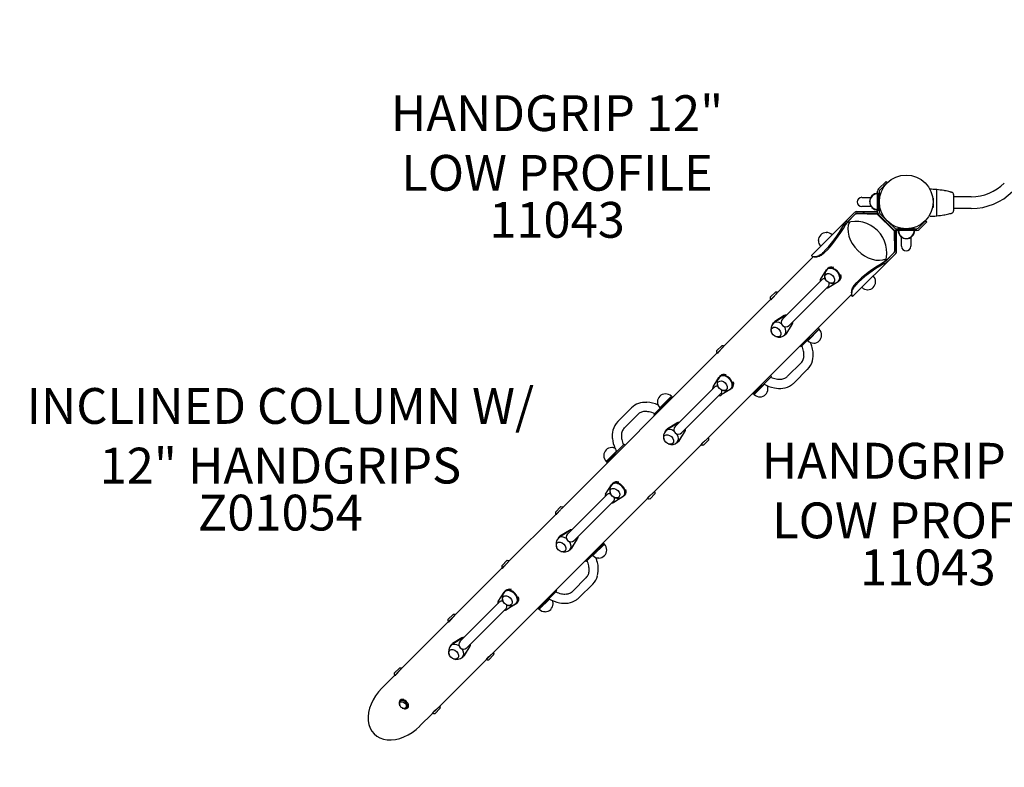
# Model space of a CAD drawing. Units: inches. Extents: x 7 to 594, y -24 to 473.
# Drawn here: x 128 to 238, y 105 to 188 of the extents above; entities that cross this region are included whole.
import ezdxf

# ---------------------------------------------------------------- set-up
doc = ezdxf.new("R2010")
doc.units = ezdxf.units.IN
doc.header["$LTSCALE"] = 12
doc.header["$MEASUREMENT"] = 0
for name, color, linetype in [('1', 7, 'Continuous'), ('20', 7, 'Continuous'), ('33', 20, 'Continuous'), ('6070', 7, 'Continuous'), ('8', 7, 'Continuous')]:
    doc.layers.add(name, color=color, linetype=linetype)
doc.styles.add('NORMAL', font='simplex')
doc.styles.get("Standard").update_dxf_attribs({"font": 'romans.shx'})
doc.dimstyles.get("Standard").update_dxf_attribs({"dimscale": 60, "dimtxt": 0.0833, "dimasz": 0.0833, "dimexe": 0.0833, "dimexo": 0.04, "dimgap": 0.09, "dimtad": 0, "dimtih": 1, "dimtoh": 1, "dimdec": 4, "dimzin": 1, "dimdsep": 46, "dimlunit": 4, "dimtxsty": 'Standard', "dimcen": 0.09, "dimclrt": 150, "dimadec": 4, "dimazin": 0, "dimtfac": 1, "dimtdec": 0, "dimtofl": 0, "dimtmove": 0, "dimatfit": 3, "dimfxl": 1, "dimtolj": 1, "dimtzin": 0, "dimarcsym": 0})

# ---------------------------------------------------------------- blocks, each defined once
blk = doc.blocks.new('*D40')
at = {"layer": '33', "color": 0, "lineweight": -2, "transparency": 16777216}
for p, q in [((192.79, 442.72), (18.71, 442.72)), ((23.71, 437.72), (23.71, 233.68)), ((23.71, -18.88), (23.71, 213.96)), ((367.12, -23.88), (18.71, -23.88))]:
    blk.add_line(p, q, dxfattribs=at)
at = {"layer": '33', "color": 0, "transparency": 16777216}
for points in [[(22.87, 437.72), (24.54, 437.72), (23.71, 442.72)], [(22.87, -18.88), (24.54, -18.88), (23.71, -23.88)]]:
    blk.add_solid(points, dxfattribs=at)
at = {"layer": '33', "color": 150, "transparency": 16777216, "insert": (23.71, 223.82), "char_height": 7.5, "attachment_point": 5}
blk.add_mtext('\\A1;38\'-11"', dxfattribs=at)

msp = doc.modelspace()

# ---------------------------------------------------------------- linework, layer by layer
at = {"layer": '1'}
for p, q in [((223.58, 169.34), (224.41, 170.17)), ((224.54, 170.05), (223.71, 169.21)), ((224.41, 170.17), (224.54, 170.05)), ((221.71, 168.39), (222.74, 168.39)), ((222.82, 168.56), (222.82, 168.56)), ((223.47, 167.91), (223.47, 169.09)), ((223.49, 168.82), (223.49, 166.94)), ((223.68, 168.82), (223.49, 168.82)), ((223.65, 169.09), (223.65, 166.72)), ((223.68, 168.22), (223.68, 168.82)), ((229.69, 168.29), (229.68, 168.29)), ((230.05, 169.23), (230.05, 166.35)), ((231.95, 168.71), (231.95, 166.88)), ((233.93, 168.45), (231.95, 168.45)), ((222.74, 167.36), (221.71, 167.36)), ((222.82, 167.31), (222.82, 167.31)), ((223.47, 166.81), (223.47, 167.91)), ((223.68, 166.94), (223.68, 167.53)), ((229.68, 167.29), (229.69, 167.29)), ((229.72, 167.91), (229.72, 168.26)), ((229.72, 167.32), (229.72, 167.67)), ((216.09, 161.89), (220.9, 166.71)), ((220.02, 165.55), (221.01, 166.54)), ((220.22, 165.77), (221.03, 166.58)), ((220.96, 166.5), (221.17, 166.58)), ((221.21, 166.62), (221.01, 166.54)), ((221.16, 166.81), (223.47, 166.81)), ((221.16, 166.63), (223.47, 166.63)), ((221.17, 166.58), (221.21, 166.62)), ((221.17, 166.58), (223.43, 166.53)), ((223.47, 166.58), (221.21, 166.62)), ((223.43, 166.53), (223.47, 166.58)), ((223.43, 166.53), (225.31, 164.65)), ((223.47, 166.63), (223.47, 166.81)), ((225.36, 164.69), (223.47, 166.58)), ((223.68, 166.94), (223.49, 166.94)), ((223.71, 166.6), (224.39, 165.91)), ((233.93, 167.14), (231.95, 167.13)), ((219.9, 165.36), (220.12, 165.58)), ((224.69, 165.61), (225.38, 164.93)), ((227.99, 164.93), (228.83, 165.76)), ((228.95, 165.64), (228.12, 164.8)), ((228.83, 165.76), (228.95, 165.64)), ((217.73, 164.46), (217.74, 164.47)), ((225.36, 164.69), (225.31, 164.65)), ((225.31, 164.65), (225.36, 162.39)), ((225.4, 162.43), (225.36, 164.69)), ((225.59, 164.7), (225.41, 164.7)), ((225.41, 162.38), (225.41, 164.7)), ((225.5, 164.88), (227.86, 164.88)), ((225.59, 162.38), (225.59, 164.7)), ((227.86, 164.7), (225.59, 164.7)), ((226.31, 164.9), (225.72, 164.9)), ((225.72, 164.9), (225.72, 164.71)), ((225.72, 164.71), (227.6, 164.71)), ((226.08, 164.04), (226.09, 164.04)), ((226.14, 162.92), (226.14, 163.96)), ((227.6, 164.9), (227, 164.9)), ((227.17, 163.96), (227.17, 162.92)), ((227.34, 164.04), (227.34, 164.04)), ((227.6, 164.9), (227.6, 164.71)), ((216.85, 163.58), (216.85, 163.58)), ((212.22, 157.68), (216.31, 161.77)), ((216.18, 161.8), (216.21, 161.76)), ((216.23, 161.79), (216.39, 161.76)), ((220.67, 157.31), (225.49, 162.12)), ((225.32, 162.23), (224.33, 161.24)), ((224.55, 161.44), (225.36, 162.25)), ((225.36, 162.39), (225.28, 162.18)), ((225.32, 162.23), (225.4, 162.43)), ((225.4, 162.43), (225.36, 162.39)), ((224.15, 161.13), (224.36, 161.34)), ((217.09, 159.23), (217.75, 160.28)), ((217.91, 160.46), (217.82, 160.37)), ((212.85, 154.79), (217.25, 159.19)), ((217.97, 158.46), (213.58, 154.07)), ((219.06, 158.97), (218.01, 158.31)), ((219.24, 159.13), (219.15, 159.04)), ((223.25, 158.95), (223.25, 158.96)), ((204.46, 141.44), (220.55, 157.53)), ((212.09, 157.84), (211.48, 157.23)), ((212, 157.44), (211.51, 156.95)), ((212.09, 157.84), (212.22, 157.83)), ((212.22, 157.83), (212.25, 157.81)), ((212.25, 157.81), (212.34, 157.81)), ((220.54, 157.61), (220.57, 157.45)), ((220.54, 157.43), (220.58, 157.4)), ((220.54, 157.43), (220.54, 157.43)), ((222.36, 158.07), (222.36, 158.07)), ((206.22, 151.68), (211.51, 156.97)), ((211.48, 157.23), (211.48, 157.09)), ((211.48, 157.09), (211.5, 157.07)), ((211.5, 157.07), (211.51, 156.95)), ((211.9, 154.43), (212.95, 155.09)), ((213.04, 155.18), (211.99, 154.53)), ((211.91, 154.46), (211.82, 154.37)), ((213.87, 154.17), (213.21, 153.12)), ((213.31, 153.21), (213.96, 154.26)), ((213.24, 153.13), (213.15, 153.04)), ((214.92, 151.71), (216.93, 153.72)), ((215.67, 152.37), (216.95, 153.65)), ((216.83, 153.81), (216.93, 153.72)), ((217.21, 152.98), (217.22, 152.99)), ((206.09, 151.84), (205.48, 151.23)), ((206.09, 151.84), (206.22, 151.83)), ((206.22, 151.83), (206.25, 151.81)), ((206.25, 151.81), (206.34, 151.81)), ((214.83, 151.8), (214.92, 151.71)), ((216.33, 152.1), (216.33, 152.1)), ((188.22, 133.68), (205.51, 150.97)), ((205.48, 151.23), (205.48, 151.09)), ((205.48, 151.09), (205.5, 151.07)), ((205.5, 151.07), (205.51, 150.95)), ((206, 151.44), (205.51, 150.95)), ((213.41, 148.4), (214.92, 149.91)), ((211.51, 148.49), (211.61, 148.39)), ((214.14, 147.67), (215.65, 149.18)), ((205.09, 147.23), (205.75, 148.28)), ((205.91, 148.46), (205.82, 148.37)), ((209.6, 146.39), (211.61, 148.39)), ((209.67, 146.37), (210.82, 147.51)), ((199.77, 146.43), (199.77, 146.44)), ((200.85, 142.79), (205.25, 147.19)), ((205.97, 146.46), (201.58, 142.07)), ((207.06, 146.97), (206.01, 146.31)), ((207.24, 147.13), (207.15, 147.04)), ((209.51, 146.48), (209.6, 146.39)), ((211.21, 146.98), (211.22, 146.99)), ((198.49, 144.14), (200.5, 146.15)), ((198.88, 145.55), (198.88, 145.55)), ((199.15, 144.89), (200.43, 146.17)), ((200.5, 146.15), (200.59, 146.05)), ((210.33, 146.1), (210.33, 146.1)), ((195.96, 144.87), (194.45, 143.35)), ((196.69, 144.14), (195.18, 142.63)), ((198.49, 144.14), (198.59, 144.05)), ((199.9, 142.43), (200.95, 143.09)), ((201.04, 143.18), (199.99, 142.53)), ((199.91, 142.46), (199.82, 142.37)), ((201.87, 142.17), (201.21, 141.12)), ((201.31, 141.21), (201.96, 142.26)), ((193.17, 138.82), (195.17, 140.83)), ((195.17, 140.83), (195.27, 140.73)), ((201.24, 141.13), (201.15, 141.04)), ((204.22, 141.22), (203.73, 140.73)), ((204.62, 141.31), (204.01, 140.69)), ((204.59, 141.47), (204.59, 141.56)), ((204.59, 141.47), (204.62, 141.44)), ((204.62, 141.31), (204.62, 141.44)), ((193.15, 138.89), (194.29, 140.03)), ((193.77, 140.43), (193.77, 140.44)), ((198.46, 135.44), (203.75, 140.73)), ((203.85, 140.72), (203.73, 140.73)), ((203.85, 140.72), (203.87, 140.7)), ((204.01, 140.69), (203.87, 140.7)), ((192.88, 139.55), (192.88, 139.55)), ((193.17, 138.82), (193.26, 138.72)), ((193.91, 136.46), (193.82, 136.37)), ((193.09, 135.23), (193.75, 136.28)), ((198.62, 135.31), (198.01, 134.69)), ((198.59, 135.47), (198.59, 135.56)), ((198.59, 135.47), (198.62, 135.44)), ((198.62, 135.31), (198.62, 135.44)), ((180.46, 117.44), (197.75, 134.73)), ((188.85, 130.79), (193.25, 135.19)), ((193.97, 134.46), (189.58, 130.07)), ((195.06, 134.97), (194.01, 134.31)), ((195.24, 135.13), (195.15, 135.04)), ((198.22, 135.22), (197.73, 134.73)), ((197.85, 134.72), (197.73, 134.73)), ((197.85, 134.72), (197.87, 134.7)), ((198.01, 134.69), (197.87, 134.7)), ((188.09, 133.84), (187.48, 133.23)), ((187.48, 133.23), (187.48, 133.09)), ((187.48, 133.09), (187.5, 133.07)), ((187.5, 133.07), (187.51, 132.95)), ((188, 133.44), (187.51, 132.95)), ((188.09, 133.84), (188.22, 133.83)), ((188.22, 133.83), (188.25, 133.81)), ((188.25, 133.81), (188.34, 133.81)), ((182.22, 127.68), (187.51, 132.97)), ((187.9, 130.43), (188.95, 131.09)), ((189.04, 131.18), (187.99, 130.53)), ((187.91, 130.46), (187.82, 130.37)), ((189.87, 130.17), (189.21, 129.12)), ((189.31, 129.21), (189.96, 130.26)), ((192.83, 129.81), (192.93, 129.72)), ((189.24, 129.13), (189.15, 129.04)), ((190.92, 127.71), (192.93, 129.72)), ((191.67, 128.37), (192.95, 129.65)), ((193.21, 128.98), (193.22, 128.99)), ((182.09, 127.84), (181.48, 127.23)), ((182.09, 127.84), (182.22, 127.83)), ((182.22, 127.83), (182.25, 127.81)), ((182.25, 127.81), (182.34, 127.81)), ((190.83, 127.8), (190.92, 127.71)), ((192.33, 128.1), (192.33, 128.1)), ((176.22, 121.68), (181.51, 126.97)), ((181.48, 127.23), (181.48, 127.09)), ((181.48, 127.09), (181.5, 127.07)), ((181.5, 127.07), (181.51, 126.95)), ((182, 127.44), (181.51, 126.95)), ((189.41, 124.4), (190.92, 125.91)), ((181.09, 123.23), (181.75, 124.28)), ((181.91, 124.46), (181.82, 124.37)), ((185.6, 122.39), (187.61, 124.39)), ((187.51, 124.49), (187.61, 124.39)), ((190.14, 123.67), (191.65, 125.18)), ((176.85, 118.79), (181.25, 123.19)), ((185.67, 122.37), (186.82, 123.51)), ((181.97, 122.46), (177.58, 118.07)), ((183.06, 122.97), (182.01, 122.31)), ((183.24, 123.13), (183.15, 123.04)), ((185.51, 122.48), (185.6, 122.39)), ((186.33, 122.1), (186.33, 122.1)), ((187.21, 122.98), (187.22, 122.99)), ((170.22, 115.68), (175.51, 120.97)), ((176.09, 121.84), (175.48, 121.23)), ((175.48, 121.23), (175.48, 121.09)), ((175.48, 121.09), (175.5, 121.07)), ((175.5, 121.07), (175.51, 120.95)), ((176, 121.44), (175.51, 120.95)), ((176.09, 121.84), (176.22, 121.83)), ((176.22, 121.83), (176.25, 121.81)), ((176.25, 121.81), (176.34, 121.81)), ((175.9, 118.43), (176.95, 119.09)), ((177.04, 119.18), (175.99, 118.53)), ((175.91, 118.46), (175.82, 118.37)), ((177.87, 118.17), (177.21, 117.12)), ((177.31, 117.21), (177.96, 118.26)), ((174.46, 111.44), (179.75, 116.73)), ((177.24, 117.13), (177.15, 117.04)), ((180.22, 117.22), (179.73, 116.73)), ((179.85, 116.72), (179.73, 116.73)), ((179.85, 116.72), (179.87, 116.7)), ((180.01, 116.69), (179.87, 116.7)), ((180.62, 117.31), (180.01, 116.69)), ((180.59, 117.47), (180.59, 117.56)), ((180.59, 117.47), (180.62, 117.44)), ((180.62, 117.31), (180.62, 117.44)), ((170.09, 115.84), (169.48, 115.23)), ((170.09, 115.84), (170.22, 115.83)), ((170.22, 115.83), (170.25, 115.81)), ((170.25, 115.81), (170.34, 115.81)), ((168.11, 113.57), (169.51, 114.97)), ((169.48, 115.23), (169.48, 115.09)), ((169.48, 115.09), (169.5, 115.07)), ((169.5, 115.07), (169.51, 114.95)), ((170, 115.44), (169.51, 114.95)), ((170.12, 111.6), (170.1, 111.64)), ((170.13, 112.09), (170.14, 112.1)), ((170.38, 111.34), (170.42, 111.32)), ((170.87, 111.34), (170.88, 111.36)), ((174.22, 111.22), (173.73, 110.73)), ((174.62, 111.31), (174.01, 110.69)), ((174.59, 111.47), (174.59, 111.56)), ((174.59, 111.47), (174.62, 111.44)), ((174.62, 111.31), (174.62, 111.44)), ((172.35, 109.33), (173.75, 110.73)), ((173.85, 110.72), (173.73, 110.73)), ((173.85, 110.72), (173.87, 110.7)), ((174.01, 110.69), (173.87, 110.7))]:
    msp.add_line(p, q, dxfattribs=at)
msp.add_circle((226.66, 167.88), 3, dxfattribs=at)
msp.add_circle((226.66, 167.88), 3, dxfattribs=at)
for centre, radius, start, end in [((233.92, 173.67), 5.22, 270.0823, 315.0823), ((221.71, 167.88), 0.514, 90, 270), ((223.47, 167.94), 0.905, 135.9201, 224.0799), ((223.49, 167.88), 0.905, 135.9201, 224.0799), ((223.47, 167.94), 0.905, 90, 136.4393), ((223.49, 167.88), 0.905, 90, 136.4393), ((223.83, 169.09), 0.36, 134.9994, 180.0006), ((223.83, 169.09), 0.18, 135.0067, 179.9933), ((229.26, 159.85), 9.44, 85.3819, 89.6356), ((229.69, 168.26), 0.03, 0.1018, 90.0628), ((230.02, 169.23), 0.03, 74.5994, 85.3852), ((230.56, 171.18), 1.99, 254.5958, 255.6368), ((230.08, 169.22), 0.0301, 108.6767, 180.0464), ((230.08, 169.22), 0.0319, 95.2245, 97.9805), ((230.08, 169.21), 0.0367, 97.5771, 100.7209), ((230.08, 169.23), 0.0257, 101.2347, 109.4969), ((230.08, 169.22), 0.0326, 84.8731, 94.7102), ((229.26, 159.86), 9.43, 80.2256, 85.0218), ((230.6, 167.61), 1.56, 78.5592, 80.2744), ((230.29, 166.14), 3.06, 78.1918, 78.3886), ((230.67, 167.46), 1.69, 80.5201, 81.4938), ((230.68, 167.53), 1.63, 79.4837, 80.4809), ((229.36, 160.37), 8.91, 75.7775, 79.5291), ((231.19, 167.58), 1.47, 74.6697, 75.8008), ((231.97, 170.37), 1.43, 254.0989, 255.7053), ((231.3, 167.67), 1.35, 75.9947, 76.7786), ((231.2, 167.26), 1.78, 74.9097, 75.9539), ((229.53, 161.07), 8.19, 74.172, 74.9347), ((231.7, 168.71), 0.25, 0.0823, 74.168), ((233.92, 173.67), 6.53, 270.0823, 315.0823), ((223.47, 167.94), 0.905, 223.5607, 270), ((223.49, 167.88), 0.905, 223.5607, 270), ((229.69, 167.32), 0.03, 270.1009, 0.0637), ((221.16, 166.45), 0.36, 90, 135), ((221.16, 166.45), 0.18, 90, 135), ((221.94, 164.23), 2.38, 84.7613, 92.8824), ((223.83, 166.72), 0.36, 182.9725, 225), ((223.83, 166.72), 0.18, 180, 225), ((229.24, 175.73), 9.45, 270.5305, 274.7804), ((230.57, 164.39), 2.01, 104.5304, 105.5643), ((230.02, 166.35), 0.03, 274.7788, 285.5641), ((230.08, 166.36), 0.0301, 180.1019, 256.1187), ((230.08, 166.36), 0.0383, 256.6728, 260.2274), ((230.08, 166.35), 0.028, 260.4026, 266.6986), ((230.08, 166.36), 0.0316, 266.3629, 275.3879), ((229.24, 175.7), 9.41, 275.1393, 279.941), ((230.59, 168.03), 1.62, 279.9257, 281.9588), ((230.66, 168.18), 1.76, 278.6987, 279.6258), ((230.69, 167.96), 1.54, 279.6623, 280.4506), ((230.65, 168.21), 1.79, 280.4316, 280.6638), ((229.33, 175.22), 8.92, 280.6369, 284.3851), ((231.16, 168.08), 1.56, 284.3967, 285.4621), ((231.1, 168.3), 1.78, 285.5229, 286.2339), ((231.67, 166.37), 0.231, 102.2774, 106.7313), ((231.3, 167.94), 1.39, 283.3895, 284.6833), ((231.19, 168.37), 1.83, 284.6368, 285.2522), ((229.54, 174.42), 8.1, 285.2262, 285.9974), ((231.7, 166.88), 0.25, 285.9974, 0.0823), ((221.41, 164.66), 1.81, 145.5943, 155.181), ((221.16, 164.84), 1.5, 135.1179, 145.4896), ((222.43, 163.76), 3, 145.8956, 146.8073), ((222.11, 163.97), 2.62, 142.7578, 145.9378), ((221.66, 164.33), 2.04, 135.0588, 141.3518), ((217.75, 163.56), 0.906, 90.9201, 179.0799), ((217.76, 163.56), 0.905, 45.1109, 91.4393), ((225.5, 165.06), 0.36, 225, 267.0275), ((225.5, 165.06), 0.18, 225, 270), ((226.66, 164.71), 0.905, 180, 226.4393), ((226.71, 164.7), 0.905, 180, 226.4393), ((226.66, 164.7), 0.905, 225.9201, 314.0799), ((226.71, 164.69), 0.905, 225.9201, 314.0799), ((226.66, 164.71), 0.905, 313.5607, 0), ((226.71, 164.7), 0.905, 313.5607, 0), ((227.86, 165.06), 0.18, 269.9988, 315.0012), ((227.86, 165.06), 0.36, 270.0056, 314.9944), ((217.76, 163.56), 0.905, 178.5607, 224.8891), ((223.05, 163.16), 2.35, 356.6691, 5.6873), ((226.66, 162.92), 0.514, 180, 360), ((216.1, 161.88), 0.0185, 169.6773, 184.9217), ((216.1, 161.88), 0.0129, 135.1778, 170.2107), ((216.11, 161.88), 0.0281, 184.683, 196.2629), ((216.13, 161.89), 0.0455, 196.2182, 206.3317), ((216.15, 161.9), 0.0737, 206.2634, 214.997), ((216.19, 161.93), 0.123, 214.9435, 223.0884), ((216.24, 161.97), 0.184, 222.8465, 227.8143), ((216.27, 162.01), 0.238, 227.7222, 231.4078), ((216.31, 162.05), 0.293, 231.3567, 234.6257), ((216.34, 162.09), 0.346, 234.5766, 236.5553), ((216.39, 162.68), 0.903, 254.7281, 275.9955), ((216.23, 161.75), 0.0213, 127.5059, 134.8164), ((216.24, 161.72), 0.0506, 106.889, 112.7162), ((216.23, 161.74), 0.029, 112.1378, 126.934), ((216.26, 161.66), 0.118, 99.3845, 102.4727), ((216.25, 161.7), 0.0768, 102.5291, 106.8078), ((216.27, 161.57), 0.205, 95.8521, 99.199), ((216.3, 161.3), 0.483, 93.4527, 95.7906), ((216.37, 160.29), 1.5, 93.166, 93.6541), ((216.54, 162.71), 0.96, 260.663, 278.2272), ((216.37, 162.92), 1.15, 275.6032, 286.6399), ((216.51, 162.95), 1.2, 278.0431, 290.6262), ((216.31, 163.13), 1.37, 286.631, 297.1033), ((216.19, 163.37), 1.63, 297.0407, 304.7783), ((216.42, 163.2), 1.47, 290.5575, 301.4058), ((215.96, 163.7), 2.04, 304.7442, 311.4254), ((216.25, 163.49), 1.81, 301.2762, 308.0138), ((215.64, 164.08), 2.53, 311.272, 313.5736), ((215.97, 163.85), 2.26, 307.9221, 313.7691), ((225.23, 162.38), 0.18, 315, 0), ((225.23, 162.38), 0.36, 315, 360), ((222.69, 163.41), 2.71, 303.1207, 307.1932), ((223.43, 162.66), 1.84, 294.8576, 302.0154), ((223.09, 162.9), 2.07, 308.6947, 314.8947), ((223.6, 162.39), 1.53, 301.8791, 314.8237), ((218.45, 159.67), 0.905, 135, 203.3793), ((222.34, 158.98), 0.905, 358.5607, 45), ((217.47, 158.97), 0.312, 118.3682, 134.8781), ((217.48, 158.93), 0.353, 91.9932, 117.8267), ((217.49, 158.81), 0.474, 71.0951, 91.999), ((217.75, 158.69), 0.32, 315.3141, 347.9964), ((217.57, 158.7), 0.5, 6.0145, 18.5936), ((217.67, 158.71), 0.402, 347.7479, 6.274), ((218.45, 159.67), 0.905, 246.6207, 315), ((221.98, 157.64), 1.47, 148.5942, 159.4425), ((222.27, 157.47), 1.81, 141.9862, 148.7238), ((222.48, 157.18), 2.04, 138.5746, 145.2558), ((222.63, 157.19), 2.26, 136.2309, 142.0779), ((222.85, 156.86), 2.53, 136.4264, 138.728), ((222.34, 158.97), 0.905, 270.9201, 359.0799), ((206.7, 161.6), 6.74, 319.2974, 320.0966), ((183.32, 181.1), 37.18, 320.1679, 320.46), ((229.48, 136.16), 27.52, 129.5756, 129.7256), ((215.52, 154.61), 4.51, 139.4995, 141.1458), ((214.21, 155.72), 2.8, 137.4416, 139.4834), ((214.56, 155.4), 3.27, 137.7825, 138.8606), ((213.98, 155.93), 2.48, 136.5301, 137.8291), ((213.58, 156.3), 1.94, 134.7408, 137.376), ((213.49, 156.4), 1.81, 135.4519, 136.5289), ((221.49, 157.76), 0.96, 171.7728, 189.337), ((221.73, 157.73), 1.2, 159.3738, 171.9569), ((220.53, 157.45), 0.0231, 315.4555, 331.154), ((221.46, 157.61), 0.903, 174.0045, 195.2719), ((220.36, 157.49), 0.195, 350.7329, 354.2413), ((220.44, 157.48), 0.111, 347.4304, 350.6987), ((220.51, 157.46), 0.0486, 337.1701, 343.2389), ((220.48, 157.47), 0.0734, 343.0765, 347.5475), ((220.52, 157.46), 0.0333, 330.6022, 337.3005), ((221.7, 157.59), 1.15, 163.3601, 174.3968), ((219.05, 157.59), 1.51, 356.354, 356.8386), ((219.92, 157.53), 0.642, 355.3239, 356.3659), ((220.2, 157.51), 0.359, 354.0387, 355.3216), ((220.86, 157.55), 0.326, 213.3831, 217.4729), ((221.91, 157.53), 1.37, 152.8967, 163.369), ((220.81, 157.51), 0.262, 217.5202, 220.9704), ((220.75, 157.46), 0.184, 220.7364, 228.5476), ((220.7, 157.4), 0.112, 228.5402, 237.0859), ((220.68, 157.37), 0.0657, 237.2186, 246.5205), ((220.66, 157.34), 0.0374, 246.4826, 259.8542), ((220.66, 157.32), 0.0134, 276.4601, 314.2442), ((220.66, 157.32), 0.0211, 259.99, 276.6855), ((222.15, 157.41), 1.63, 145.2217, 152.9593), ((222.34, 158.98), 0.905, 225, 271.4393), ((211.56, 156.98), 0.00859, 180.5302, 198.6838), ((211.56, 156.98), 0.0153, 168.98, 181.7227), ((211.55, 156.99), 0.022, 272.278, 285.1851), ((211.55, 156.98), 0.00601, 233.4763, 255.992), ((211.55, 156.98), 0.00513, 198.1244, 231.8774), ((211.55, 156.98), 0.0107, 256.5562, 271.8414), ((211.54, 157.02), 0.0526, 285.2182, 294.3203), ((211.52, 157.08), 0.119, 294.3901, 302.1632), ((211.47, 157.17), 0.22, 301.6913, 304.7119), ((211.41, 157.25), 0.312, 304.6984, 307.1493), ((211.3, 157.4), 0.504, 307.2233, 309.8538), ((211.12, 157.61), 0.786, 309.8959, 312.5218), ((210.85, 157.9), 1.17, 312.5235, 315.0485), ((210.19, 158.55), 2.1, 315.2415, 317.23), ((209.29, 159.38), 3.32, 317.3264, 319.3006), ((212.45, 153.67), 0.905, 135, 203.3793), ((213.21, 154.43), 0.514, 135, 315), ((212.45, 153.67), 0.905, 246.6207, 315), ((216.31, 153), 0.906, 270.9201, 359.0799), ((216.5, 153.37), 0.125, 315, 356.5826), ((216.75, 153.36), 0.125, 135, 176.5826), ((216.31, 153.01), 0.905, 358.5607, 45), ((212.59, 150.67), 2.67, 11.6149, 25.0078), ((216.31, 153.01), 0.905, 225, 271.4393), ((212.02, 150.41), 4.32, 28.8853, 29.7523), ((215.96, 152.57), 0.125, 93.4174, 135), ((215.94, 152.82), 0.125, 273.4174, 315), ((212.49, 150.63), 3.81, 17.4524, 23.8853), ((212.9, 150.75), 3.38, 6.1813, 17.6275), ((205.56, 150.98), 0.00859, 180.5302, 198.6838), ((205.56, 150.98), 0.0153, 168.98, 181.7227), ((205.55, 150.99), 0.022, 272.278, 285.1851), ((205.55, 150.98), 0.0107, 256.5562, 271.8414), ((205.55, 150.98), 0.00601, 233.4763, 255.992), ((205.55, 150.98), 0.00513, 198.1244, 231.8774), ((205.54, 151.02), 0.0526, 285.2182, 294.3203), ((205.52, 151.08), 0.119, 294.3901, 302.1632), ((205.47, 151.17), 0.22, 301.6913, 304.7119), ((205.41, 151.25), 0.312, 304.6984, 307.1493), ((205.3, 151.4), 0.504, 307.2233, 309.8538), ((205.12, 151.61), 0.786, 309.8959, 312.5218), ((204.85, 151.9), 1.17, 312.5235, 315.0485), ((204.19, 152.55), 2.1, 315.2415, 317.23), ((203.29, 153.38), 3.32, 317.3264, 319.3006), ((200.7, 155.6), 6.74, 319.2974, 320.0966), ((177.32, 175.1), 37.18, 320.1679, 320.46), ((223.48, 130.16), 27.52, 129.5756, 129.7256), ((209.52, 148.61), 4.51, 139.4995, 141.1458), ((208.21, 149.72), 2.8, 137.4416, 139.4834), ((208.56, 149.4), 3.27, 137.7825, 138.8606), ((207.98, 149.93), 2.48, 136.5301, 137.8291), ((207.58, 150.3), 1.94, 134.7408, 137.376), ((207.49, 150.4), 1.81, 135.4519, 136.5289), ((213.85, 150.77), 1.4, 339.5267, 357.1488), ((213.27, 150.8), 1.97, 357.0132, 11.7903), ((213.6, 150.81), 2.67, 345.2437, 6.51), ((214.18, 150.64), 1.05, 315.2977, 339.5622), ((214.15, 150.66), 2.11, 315.2902, 345.2224), ((206.45, 147.67), 0.905, 135, 203.3793), ((210.5, 147.37), 0.125, 315, 356.5826), ((210.75, 147.36), 0.125, 135, 176.5826), ((212.7, 150.89), 3.87, 239.8864, 258.5636), ((212.65, 150.74), 2.68, 245.0483, 259.1443), ((212.51, 149.98), 1.91, 259.0704, 275.0601), ((212.56, 149.42), 1.35, 275.0867, 292.9663), ((212.6, 149.29), 2.24, 277.5783, 303.9559), ((212.68, 149.13), 1.04, 293.1819, 314.7283), ((212.7, 149.11), 2.03, 304.3892, 314.9479), ((199.78, 145.53), 0.905, 90.9201, 179.0799), ((199.79, 145.53), 0.905, 45, 91.4393), ((205.47, 146.97), 0.312, 118.3682, 134.8781), ((205.48, 146.93), 0.353, 91.9932, 117.8267), ((205.49, 146.81), 0.474, 71.0951, 91.999), ((205.75, 146.69), 0.32, 315.3141, 347.9964), ((205.57, 146.7), 0.5, 6.0145, 18.5936), ((205.67, 146.71), 0.402, 347.7479, 6.274), ((206.45, 147.67), 0.905, 246.6207, 315), ((210.31, 147.01), 0.905, 225, 271.4393), ((209.96, 146.57), 0.125, 93.4174, 135), ((209.94, 146.82), 0.125, 273.4174, 315), ((210.31, 147), 0.906, 270.9201, 359.0799), ((210.31, 147.01), 0.905, 358.5607, 22.1157), ((212.51, 149.95), 2.91, 258.6464, 277.5869), ((197.44, 143.38), 2.09, 108.6018, 134.7433), ((197.57, 142.94), 2.55, 87.4196, 108.4032), ((197.53, 142.07), 3.43, 65.5357, 87.3305), ((199.79, 145.53), 0.905, 178.5607, 225), ((199.35, 145.18), 0.125, 315, 356.5826), ((199.6, 145.16), 0.125, 135, 176.5826), ((200.15, 145.72), 0.125, 93.4174, 135), ((200.14, 145.97), 0.125, 273.4174, 315), ((197.42, 143.4), 1.04, 113.1819, 134.7283), ((197.54, 143.12), 1.35, 95.0867, 112.9663), ((197.59, 142.55), 1.91, 79.0704, 95.0601), ((197.44, 141.79), 2.68, 65.0483, 79.1443), ((197.19, 141.22), 4.34, 60.2491, 61.1133), ((195.95, 141.87), 2.11, 135.31, 166.0096), ((196.49, 141.73), 2.67, 165.9234, 186.2722), ((196.25, 141.77), 1.4, 159.5267, 177.1488), ((195.92, 141.89), 1.05, 135.2977, 159.5622), ((200.45, 141.67), 0.905, 135, 203.3793), ((201.21, 142.43), 0.514, 135, 315), ((197.37, 141.82), 3.55, 186.2183, 204.3122), ((196.82, 141.73), 1.97, 177.0132, 191.7903), ((197.51, 141.87), 2.67, 191.6149, 205.0078), ((200.45, 141.67), 0.905, 246.6207, 315), ((203.81, 140.76), 0.0557, 155.7879, 162.8783), ((203.77, 140.77), 0.0155, 170.4621, 182.8029), ((203.78, 140.77), 0.0289, 162.8019, 171.0085), ((203.76, 140.77), 0.00505, 200.4682, 252.173), ((203.76, 140.77), 0.00812, 182.0465, 200.8852), ((203.95, 140.68), 0.22, 145.2881, 148.3087), ((203.89, 140.72), 0.145, 148.2696, 152.1565), ((203.84, 140.75), 0.0917, 152.1463, 156.0528), ((203.76, 140.78), 0.0177, 269.1315, 280.1658), ((203.76, 140.78), 0.00921, 251.9278, 268.8582), ((204.03, 140.63), 0.312, 142.8507, 145.3016), ((204.16, 140.53), 0.478, 140.0739, 142.849), ((204.35, 140.37), 0.729, 138.0831, 140.1674), ((204.6, 140.14), 1.07, 135.3853, 138.0843), ((204.75, 140), 1.27, 134.992, 135.4806), ((205.05, 139.7), 1.7, 133.3481, 134.935), ((205.7, 139.01), 2.65, 131.5998, 133.3531), ((206.57, 138.04), 3.95, 130.3459, 131.6539), ((208.78, 135.45), 7.36, 129.9148, 130.4064), ((227.88, 112.54), 37.18, 129.54, 129.8321), ((182.94, 158.7), 27.52, 320.2744, 320.4244), ((201.39, 144.74), 4.51, 308.8542, 310.5005), ((202.5, 143.43), 2.8, 310.5166, 312.5584), ((202.06, 143.92), 3.45, 311.1677, 312.1892), ((202.88, 143.01), 2.23, 312.1065, 314.429), ((203.08, 142.8), 1.94, 312.624, 315.2592), ((193.78, 139.53), 0.905, 90.9201, 179.0799), ((193.79, 139.53), 0.905, 67.8843, 91.4393), ((194.15, 139.72), 0.125, 93.4174, 135), ((197.96, 142.06), 4.19, 203.9221, 209.7976), ((194.14, 139.97), 0.125, 273.4174, 315), ((193.79, 139.53), 0.905, 178.5607, 225), ((193.35, 139.18), 0.125, 315, 356.5826), ((193.6, 139.16), 0.125, 135, 176.5826), ((193.48, 134.93), 0.353, 91.9932, 117.8267), ((193.49, 134.81), 0.474, 71.0951, 91.999), ((194.45, 135.67), 0.905, 135, 203.3793), ((195.39, 138.74), 4.51, 308.8542, 310.5005), ((196.5, 137.43), 2.8, 310.5166, 312.5584), ((196.06, 137.92), 3.45, 311.1677, 312.1892), ((196.88, 137.01), 2.23, 312.1065, 314.429), ((197.08, 136.8), 1.94, 312.624, 315.2592), ((193.47, 134.97), 0.312, 118.3682, 134.8781), ((193.75, 134.69), 0.32, 315.3141, 347.9964), ((193.57, 134.7), 0.5, 6.0145, 18.5936), ((193.67, 134.71), 0.402, 347.7479, 6.274), ((194.45, 135.67), 0.905, 246.6207, 315), ((197.81, 134.76), 0.0557, 155.7879, 162.8783), ((197.77, 134.77), 0.0155, 170.4621, 182.8029), ((197.78, 134.77), 0.0289, 162.8019, 171.0085), ((197.76, 134.77), 0.00505, 200.4682, 252.173), ((197.76, 134.77), 0.00812, 182.0465, 200.8852), ((197.95, 134.68), 0.22, 145.2881, 148.3087), ((197.89, 134.72), 0.145, 148.2696, 152.1565), ((197.84, 134.75), 0.0917, 152.1463, 156.0528), ((197.76, 134.78), 0.0177, 269.1315, 280.1658), ((197.76, 134.78), 0.00921, 251.9278, 268.8582), ((198.03, 134.63), 0.312, 142.8507, 145.3016), ((198.16, 134.53), 0.478, 140.0739, 142.849), ((198.35, 134.37), 0.729, 138.0831, 140.1674), ((198.6, 134.14), 1.07, 135.3853, 138.0843), ((198.75, 134), 1.27, 134.992, 135.4806), ((199.05, 133.7), 1.7, 133.3481, 134.935), ((199.7, 133.01), 2.65, 131.5998, 133.3531), ((200.57, 132.04), 3.95, 130.3459, 131.6539), ((202.78, 129.45), 7.36, 129.9148, 130.4064), ((221.88, 106.54), 37.18, 129.54, 129.8321), ((176.94, 152.7), 27.52, 320.2744, 320.4244), ((186.85, 133.9), 1.17, 312.5235, 315.0485), ((186.19, 134.55), 2.1, 315.2415, 317.23), ((185.29, 135.38), 3.32, 317.3264, 319.3006), ((182.7, 137.6), 6.74, 319.2974, 320.0966), ((159.32, 157.1), 37.18, 320.1679, 320.46), ((205.48, 112.16), 27.52, 129.5756, 129.7256), ((191.52, 130.61), 4.51, 139.4995, 141.1458), ((190.21, 131.72), 2.8, 137.4416, 139.4834), ((190.56, 131.4), 3.27, 137.7825, 138.8606), ((189.98, 131.93), 2.48, 136.5301, 137.8291), ((189.58, 132.3), 1.94, 134.7408, 137.376), ((189.49, 132.4), 1.81, 135.4519, 136.5289), ((187.56, 132.98), 0.00859, 180.5302, 198.6838), ((187.56, 132.98), 0.0153, 168.98, 181.7227), ((187.55, 132.99), 0.022, 272.278, 285.1851), ((187.55, 132.98), 0.0107, 256.5562, 271.8414), ((187.55, 132.98), 0.00601, 233.4763, 255.992), ((187.55, 132.98), 0.00513, 198.1244, 231.8774), ((187.54, 133.02), 0.0526, 285.2182, 294.3203), ((187.52, 133.08), 0.119, 294.3901, 302.1632), ((187.47, 133.17), 0.22, 301.6913, 304.7119), ((187.41, 133.25), 0.312, 304.6984, 307.1493), ((187.3, 133.4), 0.504, 307.2233, 309.8538), ((187.12, 133.61), 0.786, 309.8959, 312.5218), ((188.45, 129.67), 0.905, 135, 203.3793), ((189.21, 130.43), 0.514, 135, 315), ((188.45, 129.67), 0.905, 246.6207, 315), ((191.96, 128.57), 0.125, 93.4174, 135), ((191.94, 128.82), 0.125, 273.4174, 315), ((192.31, 129), 0.905, 270.9201, 359.0799), ((192.5, 129.37), 0.125, 315, 356.5826), ((192.75, 129.36), 0.125, 135, 176.5826), ((192.31, 129.01), 0.905, 358.5607, 45), ((184.21, 125.72), 2.8, 137.4416, 139.4834), ((184.56, 125.4), 3.27, 137.7825, 138.8606), ((183.98, 125.93), 2.48, 136.5301, 137.8291), ((183.58, 126.3), 1.94, 134.7408, 137.376), ((183.49, 126.4), 1.81, 135.4519, 136.5289), ((188.59, 126.67), 2.67, 11.6149, 25.0078), ((192.31, 129.01), 0.905, 225, 271.4393), ((188.02, 126.41), 4.32, 28.8853, 29.7523), ((188.49, 126.63), 3.81, 17.4524, 23.8853), ((188.9, 126.75), 3.38, 6.1813, 17.6275), ((181.56, 126.98), 0.00859, 180.5302, 198.6838), ((181.56, 126.98), 0.0153, 168.98, 181.7227), ((181.55, 126.99), 0.022, 272.278, 285.1851), ((181.55, 126.98), 0.0107, 256.5562, 271.8414), ((181.55, 126.98), 0.00601, 233.4763, 255.992), ((181.55, 126.98), 0.00513, 198.1244, 231.8774), ((181.54, 127.02), 0.0526, 285.2182, 294.3203), ((181.52, 127.08), 0.119, 294.3901, 302.1632), ((181.47, 127.17), 0.22, 301.6913, 304.7119), ((181.41, 127.25), 0.312, 304.6984, 307.1493), ((181.3, 127.4), 0.504, 307.2233, 309.8538), ((181.12, 127.61), 0.786, 309.8959, 312.5218), ((180.85, 127.9), 1.17, 312.5235, 315.0485), ((180.19, 128.55), 2.1, 315.2415, 317.23), ((179.29, 129.38), 3.32, 317.3264, 319.3006), ((176.7, 131.6), 6.74, 319.2974, 320.0966), ((153.32, 151.1), 37.18, 320.1679, 320.46), ((199.48, 106.16), 27.52, 129.5756, 129.7256), ((185.52, 124.61), 4.51, 139.4995, 141.1458), ((189.85, 126.77), 1.4, 339.5267, 357.1488), ((189.27, 126.8), 1.97, 357.0132, 11.7903), ((189.6, 126.81), 2.67, 345.2437, 6.51), ((190.18, 126.64), 1.05, 315.2977, 339.5622), ((190.15, 126.66), 2.11, 315.2902, 345.2224), ((182.45, 123.67), 0.905, 135, 203.3793), ((188.65, 126.74), 2.68, 245.0483, 259.1443), ((188.68, 125.13), 1.04, 293.1819, 314.7283), ((181.47, 122.97), 0.312, 118.3682, 134.8781), ((181.48, 122.93), 0.353, 91.9932, 117.8267), ((181.49, 122.81), 0.474, 71.0951, 91.999), ((186.5, 123.37), 0.125, 315, 356.5826), ((186.75, 123.36), 0.125, 135, 176.5826), ((188.7, 126.89), 3.87, 239.8864, 258.5636), ((186.31, 123.01), 0.905, 358.5607, 22.0654), ((188.51, 125.98), 1.91, 259.0704, 275.0601), ((188.56, 125.42), 1.35, 275.0867, 292.9663), ((188.6, 125.29), 2.24, 277.5783, 303.9559), ((188.7, 125.11), 2.03, 304.3892, 314.9479), ((181.75, 122.69), 0.32, 315.3141, 347.9964), ((181.57, 122.7), 0.5, 6.0145, 18.5936), ((181.67, 122.71), 0.402, 347.7479, 6.274), ((182.45, 123.67), 0.905, 246.6207, 315), ((186.31, 123.01), 0.905, 225, 271.4393), ((185.96, 122.57), 0.125, 93.4174, 135), ((185.94, 122.82), 0.125, 273.4174, 315), ((186.31, 123), 0.905, 270.9201, 359.0799), ((188.51, 125.95), 2.91, 258.6464, 277.5869), ((175.56, 120.98), 0.00859, 180.5302, 198.6838), ((175.56, 120.98), 0.0153, 168.98, 181.7227), ((175.55, 120.99), 0.022, 272.278, 285.1851), ((175.55, 120.98), 0.0107, 256.5562, 271.8414), ((175.55, 120.98), 0.00513, 198.1244, 231.8774), ((175.55, 120.98), 0.00601, 233.4763, 255.992), ((175.54, 121.02), 0.0526, 285.2182, 294.3203), ((175.52, 121.08), 0.119, 294.3901, 302.1632), ((175.47, 121.17), 0.22, 301.6913, 304.7119), ((175.41, 121.25), 0.312, 304.6984, 307.1493), ((175.3, 121.4), 0.504, 307.2233, 309.8538), ((175.12, 121.61), 0.786, 309.8959, 312.5218), ((174.85, 121.9), 1.17, 312.5235, 315.0485), ((174.19, 122.55), 2.1, 315.2415, 317.23), ((173.29, 123.38), 3.32, 317.3264, 319.3006), ((170.7, 125.6), 6.74, 319.2974, 320.0966), ((147.32, 145.1), 37.18, 320.1679, 320.46), ((193.48, 100.16), 27.52, 129.5756, 129.7256), ((179.52, 118.61), 4.51, 139.4995, 141.1458), ((178.21, 119.72), 2.8, 137.4416, 139.4834), ((178.56, 119.4), 3.27, 137.7825, 138.8606), ((177.98, 119.93), 2.48, 136.5301, 137.8291), ((177.58, 120.3), 1.94, 134.7408, 137.376), ((177.49, 120.4), 1.81, 135.4519, 136.5289), ((177.21, 118.43), 0.514, 135, 315), ((176.45, 117.67), 0.905, 135, 203.3793), ((176.45, 117.67), 0.905, 246.6207, 315), ((179.81, 116.76), 0.0557, 155.7879, 162.8783), ((179.77, 116.77), 0.0155, 170.4621, 182.8029), ((179.78, 116.77), 0.0289, 162.8019, 171.0085), ((179.76, 116.77), 0.00505, 200.4682, 252.173), ((179.76, 116.77), 0.00812, 182.0465, 200.8852), ((179.95, 116.68), 0.22, 145.2881, 148.3087), ((179.89, 116.72), 0.145, 148.2696, 152.1565), ((179.84, 116.75), 0.0917, 152.1463, 156.0528), ((179.76, 116.78), 0.0177, 269.1315, 280.1658), ((179.76, 116.78), 0.00921, 251.9278, 268.8582), ((180.03, 116.63), 0.312, 142.8507, 145.3016), ((180.16, 116.53), 0.478, 140.0739, 142.849), ((180.35, 116.37), 0.729, 138.0831, 140.1674), ((180.6, 116.14), 1.07, 135.3853, 138.0843), ((180.75, 116), 1.27, 134.992, 135.4806), ((181.05, 115.7), 1.7, 133.3481, 134.935), ((181.7, 115.01), 2.65, 131.5998, 133.3531), ((182.57, 114.04), 3.95, 130.3459, 131.6539), ((184.78, 111.45), 7.36, 129.9148, 130.4064), ((203.88, 88.54), 37.18, 129.54, 129.8321), ((158.94, 134.7), 27.52, 320.2744, 320.4244), ((177.39, 120.74), 4.51, 308.8542, 310.5005), ((178.5, 119.43), 2.8, 310.5166, 312.5584), ((178.06, 119.92), 3.45, 311.1677, 312.1892), ((178.88, 119.01), 2.23, 312.1065, 314.429), ((179.08, 118.8), 1.94, 312.624, 315.2592), ((173.52, 112.61), 4.51, 139.4995, 141.1458), ((172.21, 113.72), 2.8, 137.4416, 139.4834), ((172.56, 113.4), 3.27, 137.7825, 138.8606), ((171.98, 113.93), 2.48, 136.5301, 137.8291), ((171.58, 114.3), 1.94, 134.7408, 137.376), ((171.49, 114.4), 1.81, 135.4519, 136.5289), ((169.56, 114.98), 0.00859, 180.5302, 198.6838), ((169.56, 114.98), 0.0153, 168.98, 181.7227), ((169.55, 114.99), 0.022, 272.278, 285.1851), ((169.55, 114.98), 0.0107, 256.5562, 271.8414), ((169.55, 114.98), 0.00601, 233.4763, 255.992), ((169.55, 114.98), 0.00513, 198.1244, 231.8774), ((169.54, 115.02), 0.0526, 285.2182, 294.3203), ((169.52, 115.08), 0.119, 294.3901, 302.1632), ((169.47, 115.17), 0.22, 301.6913, 304.7119), ((169.41, 115.25), 0.312, 304.6984, 307.1493), ((169.3, 115.4), 0.504, 307.2233, 309.8538), ((169.12, 115.61), 0.786, 309.8959, 312.5218), ((168.85, 115.9), 1.17, 312.5235, 315.0485), ((168.19, 116.55), 2.1, 315.2415, 317.23), ((167.29, 117.38), 3.32, 317.3264, 319.3006), ((164.7, 119.6), 6.74, 319.2974, 320.0966), ((141.32, 139.1), 37.18, 320.1679, 320.46), ((187.48, 94.16), 27.52, 129.5756, 129.7256), ((169.99, 111.21), 1.2, 33.8746, 61.3931), ((170.17, 111.33), 0.986, 25.9966, 34.0548), ((178.78, 105.45), 7.36, 129.9148, 130.4064), ((197.88, 82.54), 37.18, 129.54, 129.8321), ((152.94, 128.7), 27.52, 320.2744, 320.4244), ((171.39, 114.74), 4.51, 308.8542, 310.5005), ((172.5, 113.43), 2.8, 310.5166, 312.5584), ((172.06, 113.92), 3.45, 311.1677, 312.1892), ((172.88, 113.01), 2.23, 312.1065, 314.429), ((173.08, 112.8), 1.94, 312.624, 315.2592), ((173.81, 110.76), 0.0557, 155.7879, 162.8783), ((173.77, 110.77), 0.0155, 170.4621, 182.8029), ((173.78, 110.77), 0.0289, 162.8019, 171.0085), ((173.76, 110.77), 0.00505, 200.4682, 252.173), ((173.76, 110.77), 0.00812, 182.0465, 200.8852), ((173.95, 110.68), 0.22, 145.2881, 148.3087), ((173.89, 110.72), 0.145, 148.2696, 152.1565), ((173.84, 110.75), 0.0917, 152.1463, 156.0528), ((173.76, 110.78), 0.0177, 269.1315, 280.1658), ((173.76, 110.78), 0.00921, 251.9278, 268.8582), ((174.03, 110.63), 0.312, 142.8507, 145.3016), ((174.16, 110.53), 0.478, 140.0739, 142.849), ((174.35, 110.37), 0.729, 138.0831, 140.1674), ((174.6, 110.14), 1.07, 135.3853, 138.0843), ((174.75, 110), 1.27, 134.992, 135.4806), ((175.05, 109.7), 1.7, 133.3481, 134.935), ((175.7, 109.01), 2.65, 131.5998, 133.3531), ((176.57, 108.04), 3.95, 130.3459, 131.6539)]:
    msp.add_arc(centre, radius, start, end, dxfattribs=at)
for centre, major_axis, ratio, start_param, end_param in [((215.5, 174.36), (-2.37, -13.8), 0.5, 0.590579, 0.954789), ((215.66, 174.34), (-2.37, -13.8), 0.5, 0.590579, 0.954789), ((222.74, 163.96), (-2.12, 2.12), 0.707107, 0.254653, 2.886085), ((221.21, 162.43), (2.39, -2.39), 0.939693, 0.442454, 2.699139), ((218.48, 159.7), (0.665, -0.665), 0.707107, 6.122495, 9.585469), ((218.58, 159.79), (0.665, -0.665), 0.707107, 2.212304, 3.141593), ((233.12, 156.88), (-13.8, -2.37), 0.5, 5.328396, 5.692607), ((233.14, 156.72), (-13.8, -2.37), 0.5, 5.328396, 5.692607), ((218.45, 159.67), (-0.64, 0.64), 0.707107, 3.141593, 6.283185), ((218.58, 159.79), (0.665, -0.665), 0.707107, 0, 0.929288), ((217.61, 158.83), (-0.467, 0.467), 0.707107, 0.160691, 0.676857), ((217.61, 158.83), (-0.467, 0.467), 0.707107, 2.464736, 2.980902), ((213.36, 154.58), (0.467, -0.467), 0.707107, 2.464736, 2.980902), ((213.45, 154.67), (0.467, -0.467), 0.707107, 2.464736, 2.980902), ((212.48, 153.7), (-0.665, 0.665), 0.707107, 6.122495, 6.613411), ((212.45, 153.67), (-0.64, 0.64), 0.707107, 4.973645, 6.283185), ((212.58, 153.79), (-0.665, 0.665), 0.707107, 6.122495, 6.283185), ((213.36, 154.58), (0.467, -0.467), 0.707107, 0.160691, 0.676857), ((213.45, 154.67), (0.467, -0.467), 0.707107, 0.160691, 0.676857), ((212.48, 153.7), (-0.665, 0.665), 0.707107, 2.811367, 3.302283), ((212.45, 153.67), (-0.64, 0.64), 0.707107, 3.141593, 4.451133), ((212.58, 153.79), (-0.665, 0.665), 0.707107, 3.141593, 3.302283), ((206.48, 147.7), (0.665, -0.665), 0.707107, 6.122495, 9.585469), ((206.45, 147.67), (-0.64, 0.64), 0.707107, 3.141593, 6.283185), ((206.58, 147.79), (0.665, -0.665), 0.707107, 2.212304, 3.141593), ((206.58, 147.79), (0.665, -0.665), 0.707107, 0, 0.929288), ((205.61, 146.83), (-0.467, 0.467), 0.707107, 0.160691, 0.676857), ((205.61, 146.83), (-0.467, 0.467), 0.707107, 2.464736, 2.980902), ((201.36, 142.58), (0.467, -0.467), 0.707107, 2.464736, 2.980902), ((201.45, 142.67), (0.467, -0.467), 0.707107, 2.464736, 2.980902), ((200.48, 141.7), (-0.665, 0.665), 0.707107, 6.122495, 6.613411), ((200.45, 141.67), (-0.64, 0.64), 0.707107, 4.973645, 6.283185), ((200.58, 141.79), (-0.665, 0.665), 0.707107, 6.122495, 6.283185), ((200.45, 141.67), (-0.64, 0.64), 0.707107, 3.141593, 4.451133), ((201.36, 142.58), (0.467, -0.467), 0.707107, 0.160691, 0.676857), ((201.45, 142.67), (0.467, -0.467), 0.707107, 0.160691, 0.676857), ((200.48, 141.7), (-0.665, 0.665), 0.707107, 2.811367, 3.302283), ((200.58, 141.79), (-0.665, 0.665), 0.707107, 3.141593, 3.302283), ((194.48, 135.7), (0.665, -0.665), 0.707107, 6.122495, 9.585469), ((194.45, 135.67), (-0.64, 0.64), 0.707107, 3.141593, 6.283185), ((194.58, 135.79), (0.665, -0.665), 0.707107, 2.212304, 3.141593), ((194.58, 135.79), (0.665, -0.665), 0.707107, 0, 0.929288), ((193.61, 134.83), (-0.467, 0.467), 0.707107, 0.160691, 0.676857), ((193.61, 134.83), (-0.467, 0.467), 0.707107, 2.464736, 2.980902), ((189.36, 130.58), (0.467, -0.467), 0.707107, 2.464736, 2.980902), ((189.45, 130.67), (0.467, -0.467), 0.707107, 2.464736, 2.980902), ((188.48, 129.7), (-0.665, 0.665), 0.707107, 6.122495, 6.613411), ((188.45, 129.67), (-0.64, 0.64), 0.707107, 4.973645, 6.283185), ((188.58, 129.79), (-0.665, 0.665), 0.707107, 6.122495, 6.283185), ((188.45, 129.67), (-0.64, 0.64), 0.707107, 3.141593, 4.451133), ((189.36, 130.58), (0.467, -0.467), 0.707107, 0.160691, 0.676857), ((189.45, 130.67), (0.467, -0.467), 0.707107, 0.160691, 0.676857), ((188.48, 129.7), (-0.665, 0.665), 0.707107, 2.811367, 3.302283), ((188.58, 129.79), (-0.665, 0.665), 0.707107, 3.141593, 3.302283), ((182.48, 123.7), (0.665, -0.665), 0.707107, 6.122495, 9.585469), ((182.45, 123.67), (-0.64, 0.64), 0.707107, 3.141593, 6.283185), ((182.58, 123.79), (0.665, -0.665), 0.707107, 2.212304, 3.141593), ((181.61, 122.83), (-0.467, 0.467), 0.707107, 0.160691, 0.676857), ((182.58, 123.79), (0.665, -0.665), 0.707107, 0, 0.929288), ((181.61, 122.83), (-0.467, 0.467), 0.707107, 2.464736, 2.980902), ((177.36, 118.58), (0.467, -0.467), 0.707107, 2.464736, 2.980902), ((177.45, 118.67), (0.467, -0.467), 0.707107, 2.464736, 2.980902), ((176.48, 117.7), (-0.665, 0.665), 0.707107, 6.122495, 6.613411), ((176.45, 117.67), (-0.64, 0.64), 0.707107, 4.973645, 6.283185), ((176.58, 117.79), (-0.665, 0.665), 0.707107, 6.122495, 6.283185), ((176.45, 117.67), (-0.64, 0.64), 0.707107, 3.141593, 4.451133), ((177.36, 118.58), (0.467, -0.467), 0.707107, 0.160691, 0.676857), ((177.45, 118.67), (0.467, -0.467), 0.707107, 0.160691, 0.676857), ((176.48, 117.7), (-0.665, 0.665), 0.707107, 2.811367, 3.302283), ((176.58, 117.79), (-0.665, 0.665), 0.707107, 3.141593, 3.302283), ((170.23, 111.45), (-3, -3), 0.707107, 4.712389, 7.853982), ((170.5, 111.72), (-0.371, 0.371), 0.707107, 3.089233, 7.402955), ((170.56, 111.78), (-0.429, 0.429), 0.707107, 5.314866, 7.080345), ((170.51, 111.73), (-0.371, 0.371), 0.707107, 3.141593, 6.283185), ((170.5, 111.72), (-0.371, 0.371), 0.707107, 2.021823, 3.089233), ((170.56, 111.78), (-0.429, 0.429), 0.707107, 2.344433, 4.072011)]:
    msp.add_ellipse(centre, major_axis=major_axis, ratio=ratio, start_param=start_param, end_param=end_param, dxfattribs=at)
for centre, major_axis in [((218.12, 159.34), (-0.445, 0.445)), ((212.12, 153.34), (-0.445, 0.445)), ((206.12, 147.34), (-0.445, 0.445)), ((200.12, 141.34), (-0.445, 0.445)), ((194.12, 135.34), (-0.445, 0.445)), ((188.12, 129.34), (-0.445, 0.445)), ((182.12, 123.34), (-0.445, 0.445)), ((176.12, 117.34), (-0.445, 0.445)), ((170.45, 111.67), (-0.308, 0.308))]:
    msp.add_ellipse(centre, major_axis=major_axis, ratio=0.707107, dxfattribs=at)
at = {"layer": '6070'}
msp.add_circle((226.66, 167.88), 3, dxfattribs=at)
msp.add_circle((226.66, 167.88), 3, dxfattribs=at)

# ---------------------------------------------------------------- texts
at = {"layer": '20', "char_height": 4, "width": 117.3365, "attachment_point": 2, "style": 'NORMAL'}
for s, insert in [('\\pt76;11043', (187.66, 167.88)), ('Z01054', (156.76, 135.17)), ('\\pt76;11043', (229.08, 129.05))]:
    msp.add_mtext(s, dxfattribs=dict(at, insert=insert))
at = {"layer": '8', "char_height": 4, "width": 117.3365, "attachment_point": 8, "style": 'NORMAL'}
for s, insert in [('HANDGRIP 12" \\PLOW PROFILE ', (187.66, 167.88)), ('INCLINED COLUMN W/ \\P12" HANDGRIPS', (156.76, 135.17)), ('HANDGRIP 12" \\PLOW PROFILE ', (229.08, 129.05))]:
    msp.add_mtext(s, dxfattribs=dict(at, insert=insert))

# ---------------------------------------------------------------- dimensions: what is measured, and where the dimension line sits
at = {"layer": '33'}
dim = msp.add_linear_dim(base=(23.71, 442.72), p1=(369.52, -23.88), p2=(195.19, 442.72), angle=90, dimstyle='Standard', override={"dimtxt": 0.125, "dimdec": 0, "dimsah": 1}, dxfattribs=at)
dim.commit()
dim.dimension.update_dxf_attribs({"geometry": '*D40', "text_midpoint": (23.71, 223.82), "dimtype": 160})

doc.saveas('drawing.dxf')
